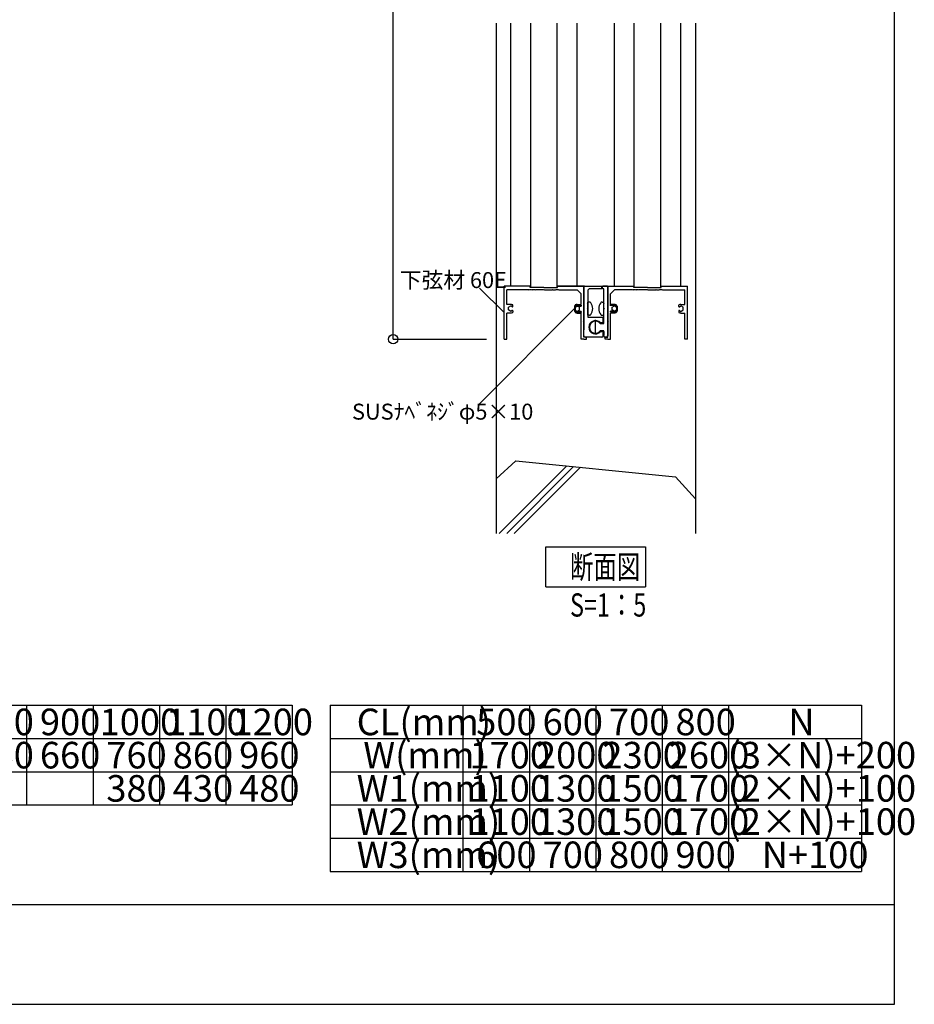
# Model space of a CAD drawing. Extents: x 150 to 6195, y 240 to 4215.
# Drawn here: x 4174 to 6195, y 240 to 2463 of the extents above; entities that cross this region are included whole.
import ezdxf

# ---------------------------------------------------------------- set-up
doc = ezdxf.new("R2010")
doc.units = 0
doc.header["$LTSCALE"] = 15
doc.linetypes.add('DOT', pattern=[2, 1, -1])
for name, color, linetype in [('EXP', 7, 'CONTINUOUS'), ('図名', 7, 'CONTINUOUS'), ('図枠', 7, 'CONTINUOUS'), ('寸法', 7, 'CONTINUOUS'), ('躯体', 7, 'CONTINUOUS')]:
    doc.layers.add(name, color=color, linetype=linetype)
doc.styles.get("Standard").update_dxf_attribs({"font": 'txt', "bigfont": 'bigfont'})

msp = doc.modelspace()

# ---------------------------------------------------------------- linework, layer by layer
at = {"layer": 'EXP', "color": 0, "linetype": 'CONTINUOUS'}
for p, q in [((5283, 2450.5), (5283, 2455.4)), ((5283, 1861.5), (5283, 2450.5)), ((5328, 1858.5), (5328, 2455.4)), ((5388, 1858.5), (5388, 2455.4)), ((5433, 1861.5), (5433, 2455.4)), ((5517, 1861.5), (5517, 2455.4)), ((5562, 1858.5), (5562, 2455.4)), ((5622, 1858.5), (5622, 2455.4)), ((5667, 2450.5), (5667, 2455.4)), ((5667, 1861.5), (5667, 2450.5)), ((5268, 1741.5), (5268, 1861.5)), ((5268, 1741.5), (5268, 1861.5)), ((5327.2, 1861.5), (5268, 1861.5)), ((5274, 1820.2), (5274, 1853.1)), ((5324.1, 1853.1), (5274, 1853.1)), ((5327.2, 1861.5), (5280, 1861.5)), ((5324.1, 1853.1), (5325, 1854)), ((5325, 1854), (5325.9, 1853.1)), ((5330.1, 1853.1), (5325.9, 1853.1)), ((5327.2, 1858.5), (5327.2, 1861.5)), ((5358, 1858.5), (5327.2, 1858.5)), ((5330.1, 1853.1), (5331, 1854)), ((5331, 1854), (5331.9, 1853.1)), ((5337.6, 1853.1), (5331.9, 1853.1)), ((5337.6, 1853.1), (5338.5, 1854)), ((5338.5, 1854), (5339.4, 1853.1)), ((5357.1, 1853.1), (5339.4, 1853.1)), ((5357.1, 1853.1), (5358, 1854)), ((5358, 1858.5), (5388.7, 1858.5)), ((5358, 1854), (5358.9, 1853.1)), ((5358.9, 1853.1), (5376.6, 1853.1)), ((5376.6, 1853.1), (5377.5, 1854)), ((5376.6, 1853.1), (5377.5, 1854)), ((5377.5, 1854), (5378.4, 1853.1)), ((5377.5, 1854), (5378.4, 1853.1)), ((5378.4, 1853.1), (5384.1, 1853.1)), ((5378.4, 1853.1), (5384.1, 1853.1)), ((5384.1, 1853.1), (5385, 1854)), ((5384.1, 1853.1), (5385, 1854)), ((5385, 1854), (5385.9, 1853.1)), ((5385, 1854), (5385.9, 1853.1)), ((5390.1, 1853.1), (5385.9, 1853.1)), ((5390.1, 1853.1), (5385.9, 1853.1)), ((5388, 1861.5), (5388, 1860)), ((5388, 1861.5), (5388, 1860)), ((5388, 1861.5), (5388, 1860)), ((5388, 1861.5), (5388, 1860)), ((5388.7, 1858.5), (5388.7, 1861.5)), ((5448, 1861.5), (5388.7, 1861.5)), ((5448, 1861.5), (5388.7, 1861.5)), ((5388.7, 1861.5), (5448, 1861.5)), ((5388.7, 1861.5), (5436, 1861.5)), ((5388.7, 1858.5), (5388.7, 1861.5)), ((5448, 1861.5), (5388.7, 1861.5)), ((5448, 1861.5), (5388.7, 1861.5)), ((5388.7, 1861.5), (5448, 1861.5)), ((5388.7, 1861.5), (5436, 1861.5)), ((5390.1, 1853.1), (5391, 1854)), ((5390.1, 1853.1), (5391, 1854)), ((5391, 1854), (5391.9, 1853.1)), ((5391, 1854), (5391.9, 1853.1)), ((5391.9, 1853.1), (5433, 1853.1)), ((5391.9, 1853.1), (5433, 1853.1)), ((5448, 1861.5), (5433, 1861.5)), ((5448, 1861.5), (5433, 1861.5)), ((5433, 1853.1), (5435.8, 1850.3)), ((5433, 1853.1), (5435.8, 1850.3)), ((5435.8, 1850.3), (5441.9, 1844.2)), ((5435.8, 1850.3), (5441.9, 1844.2)), ((5446.5, 1861.5), (5440.5, 1861.5)), ((5446.5, 1861.5), (5440.5, 1861.5)), ((5448, 1861.5), (5448, 1819.2)), ((5448, 1861.5), (5448, 1819.2)), ((5448, 1750.6), (5448, 1860)), ((5448, 1750.6), (5448, 1860)), ((5448, 1749), (5448, 1855.5)), ((5448, 1749), (5448, 1855.5)), ((5448, 1854), (5448, 1762.5)), ((5448, 1854), (5448, 1762.5)), ((5449.5, 1861.5), (5488.5, 1861.5)), ((5449.5, 1861.5), (5488.5, 1861.5)), ((5449.5, 1861.5), (5488.5, 1861.5)), ((5449.5, 1861.5), (5488.5, 1861.5)), ((5449.5, 1861.5), (5488.5, 1861.5)), ((5449.5, 1861.5), (5488.5, 1861.5)), ((5449.5, 1861.5), (5488.5, 1861.5)), ((5449.5, 1861.5), (5488.5, 1861.5)), ((5457, 1852.5), (5460, 1855.5)), ((5457, 1852.5), (5460, 1855.5)), ((5460, 1855.5), (5457, 1852.5)), ((5457, 1852.5), (5460, 1855.5)), ((5457, 1852.5), (5460, 1855.5)), ((5460, 1855.5), (5457, 1852.5)), ((5457, 1852.5), (5457, 1791)), ((5457, 1852.5), (5457, 1811.4)), ((5457, 1852.5), (5457, 1791)), ((5457, 1852.5), (5457, 1811.4)), ((5457, 1852.5), (5457, 1791)), ((5457, 1852.5), (5457, 1811.4)), ((5457, 1852.5), (5457, 1791)), ((5457, 1852.5), (5457, 1811.4)), ((5488.5, 1855.5), (5460, 1855.5)), ((5488.5, 1855.5), (5460, 1855.5)), ((5488.5, 1855.5), (5460, 1855.5)), ((5488.5, 1855.5), (5460, 1855.5)), ((5488.5, 1855.5), (5460, 1855.5)), ((5488.5, 1855.5), (5460, 1855.5)), ((5488.5, 1855.5), (5460, 1855.5)), ((5488.5, 1855.5), (5460, 1855.5)), ((5488.5, 1860), (5488.5, 1861.5)), ((5488.5, 1858.5), (5488.5, 1861.5)), ((5488.5, 1861.5), (5488.5, 1855.5)), ((5488.5, 1860), (5488.5, 1861.5)), ((5488.5, 1858.5), (5488.5, 1861.5)), ((5488.5, 1861.5), (5488.5, 1855.5)), ((5488.5, 1860), (5488.5, 1861.5)), ((5488.5, 1858.5), (5488.5, 1861.5)), ((5488.5, 1861.5), (5488.5, 1855.5)), ((5488.5, 1860), (5488.5, 1861.5)), ((5488.5, 1858.5), (5488.5, 1861.5)), ((5488.5, 1861.5), (5488.5, 1855.5)), ((5488.5, 1855.5), (5488.5, 1858.5)), ((5488.5, 1855.5), (5488.5, 1858.5)), ((5488.5, 1855.5), (5488.5, 1858.5)), ((5488.5, 1855.5), (5488.5, 1858.5)), ((5499, 1861.5), (5490, 1861.5)), ((5490, 1861.5), (5500.5, 1861.5)), ((5490, 1855.5), (5490, 1861.5)), ((5499, 1861.5), (5490, 1861.5)), ((5490, 1861.5), (5500.5, 1861.5)), ((5490, 1855.5), (5490, 1861.5)), ((5499, 1861.5), (5490, 1861.5)), ((5490, 1861.5), (5500.5, 1861.5)), ((5490, 1855.5), (5490, 1861.5)), ((5499, 1861.5), (5490, 1861.5)), ((5490, 1861.5), (5500.5, 1861.5)), ((5490, 1855.5), (5490, 1861.5)), ((5493, 1855.5), (5490, 1855.5)), ((5493, 1855.5), (5490, 1855.5)), ((5493, 1855.5), (5490, 1855.5)), ((5493, 1855.5), (5490, 1855.5)), ((5493, 1776.9), (5493, 1855.5)), ((5493, 1823.4), (5493, 1855.5)), ((5493, 1776.9), (5493, 1855.5)), ((5493, 1823.4), (5493, 1855.5)), ((5493, 1776.9), (5493, 1855.5)), ((5493, 1823.4), (5493, 1855.5)), ((5493, 1776.9), (5493, 1855.5)), ((5493, 1823.4), (5493, 1855.5)), ((5500.5, 1861.5), (5496, 1861.5)), ((5500.5, 1861.5), (5496, 1861.5)), ((5500.5, 1861.5), (5496, 1861.5)), ((5500.5, 1861.5), (5496, 1861.5)), ((5502, 1861.5), (5502, 1819.2)), ((5502, 1861.5), (5517, 1861.5)), ((5502, 1861.5), (5561.3, 1861.5)), ((5502, 1861.5), (5502, 1819.2)), ((5502, 1861.5), (5517, 1861.5)), ((5502, 1861.5), (5561.3, 1861.5)), ((5502, 1750.6), (5502, 1860)), ((5502, 1860), (5502, 1753.6)), ((5502, 1749.1), (5502, 1860)), ((5502, 1750.6), (5502, 1860)), ((5502, 1860), (5502, 1750.6)), ((5502, 1750.6), (5502, 1860)), ((5502, 1860), (5502, 1749)), ((5502, 1860), (5502, 1750.6)), ((5502, 1860), (5502, 1753.6)), ((5502, 1749.1), (5502, 1860)), ((5502, 1750.6), (5502, 1860)), ((5502, 1860), (5502, 1750.6)), ((5502, 1750.6), (5502, 1860)), ((5502, 1860), (5502, 1749)), ((5502, 1860), (5502, 1750.6)), ((5502, 1750.6), (5502, 1860)), ((5502, 1860), (5502, 1753.6)), ((5502, 1749.1), (5502, 1860)), ((5502, 1750.6), (5502, 1860)), ((5502, 1860), (5502, 1750.6)), ((5502, 1750.6), (5502, 1860)), ((5502, 1860), (5502, 1749)), ((5502, 1860), (5502, 1750.6)), ((5502, 1860), (5502, 1753.6)), ((5502, 1749.1), (5502, 1860)), ((5502, 1750.6), (5502, 1860)), ((5502, 1860), (5502, 1750.6)), ((5502, 1750.6), (5502, 1860)), ((5502, 1860), (5502, 1749)), ((5502, 1860), (5502, 1750.6)), ((5502, 1749), (5502, 1855.5)), ((5502, 1749), (5502, 1855.5)), ((5502, 1749), (5502, 1855.5)), ((5502, 1749), (5502, 1855.5)), ((5502, 1749), (5502, 1855.5)), ((5502, 1749), (5502, 1855.5)), ((5502, 1854), (5502, 1762.5)), ((5502, 1854), (5502, 1762.5)), ((5503.5, 1861.5), (5509.5, 1861.5)), ((5503.5, 1861.5), (5509.5, 1861.5)), ((5514.2, 1850.3), (5508.1, 1844.2)), ((5514.2, 1850.3), (5508.1, 1844.2)), ((5517, 1853.1), (5514.2, 1850.3)), ((5517, 1853.1), (5514.2, 1850.3)), ((5558.1, 1853.1), (5517, 1853.1)), ((5558.1, 1853.1), (5517, 1853.1)), ((5558.1, 1853.1), (5559, 1854)), ((5558.1, 1853.1), (5559, 1854)), ((5559, 1854), (5559.9, 1853.1)), ((5559, 1854), (5559.9, 1853.1)), ((5564.1, 1853.1), (5559.9, 1853.1)), ((5564.1, 1853.1), (5559.9, 1853.1)), ((5561.3, 1858.5), (5561.3, 1861.5)), ((5561.3, 1858.5), (5561.3, 1861.5)), ((5565.7, 1858.5), (5561.3, 1858.5)), ((5565.7, 1858.5), (5561.3, 1858.5)), ((5564.1, 1853.1), (5565, 1854)), ((5564.1, 1853.1), (5565, 1854)), ((5565, 1854), (5565.9, 1853.1)), ((5565, 1854), (5565.9, 1853.1)), ((5592, 1858.5), (5565.7, 1858.5)), ((5571.6, 1853.1), (5565.9, 1853.1)), ((5571.6, 1853.1), (5565.9, 1853.1)), ((5571.6, 1853.1), (5572.5, 1854)), ((5571.6, 1853.1), (5572.5, 1854)), ((5572.5, 1854), (5573.4, 1853.1)), ((5572.5, 1854), (5573.4, 1853.1)), ((5591.1, 1853.1), (5573.4, 1853.1)), ((5591.1, 1853.1), (5592, 1854)), ((5592, 1858.5), (5622.8, 1858.5)), ((5592, 1854), (5592.9, 1853.1)), ((5592.9, 1853.1), (5610.6, 1853.1)), ((5610.6, 1853.1), (5611.5, 1854)), ((5611.5, 1854), (5612.4, 1853.1)), ((5612.4, 1853.1), (5618.1, 1853.1)), ((5618.1, 1853.1), (5619, 1854)), ((5619, 1854), (5619.9, 1853.1)), ((5624.1, 1853.1), (5619.9, 1853.1)), ((5622, 1861.5), (5622, 1860)), ((5622, 1861.5), (5622, 1860)), ((5622.8, 1858.5), (5622.8, 1861.5)), ((5622.8, 1861.5), (5682, 1861.5)), ((5624.1, 1853.1), (5625, 1854)), ((5625, 1854), (5625.9, 1853.1)), ((5625.9, 1853.1), (5676, 1853.1)), ((5676, 1820.2), (5676, 1853.1)), ((5676, 1820.2), (5676, 1853.1)), ((5682, 1741.5), (5682, 1861.5)), ((5682, 1741.5), (5682, 1861.5)), ((5442, 1820.2), (5442, 1844.1)), ((5442, 1820.2), (5442, 1844.1)), ((5456.1, 1822.5), (5457, 1823.4)), ((5460.8, 1825.5), (5457, 1825.5)), ((5460.8, 1825.5), (5457, 1825.5)), ((5457, 1795.5), (5457, 1825.5)), ((5489.2, 1825.5), (5493, 1825.5)), ((5489.2, 1825.5), (5493, 1825.5)), ((5493, 1795.5), (5493, 1825.5)), ((5493.9, 1822.5), (5493, 1823.4)), ((5508, 1820.2), (5508, 1844.1)), ((5508, 1820.2), (5508, 1844.1)), ((5283, 1820.2), (5274, 1820.2)), ((5283, 1800.7), (5274, 1800.7)), ((5274, 1741.5), (5274, 1800.7)), ((5277.7, 1813.5), (5283, 1816.6)), ((5277.7, 1807.5), (5277.7, 1813.5)), ((5283, 1804.4), (5277.7, 1807.5)), ((5286.1, 1814.7), (5283, 1816.6)), ((5286.1, 1806.3), (5283, 1804.4)), ((5287.5, 1815.5), (5287.5, 1818.6)), ((5287.5, 1805.5), (5287.5, 1802.4)), ((5428.5, 1815.5), (5428.5, 1818.6)), ((5428.5, 1805.5), (5428.5, 1802.4)), ((5429.8, 1814.7), (5433, 1816.6)), ((5429.8, 1806.3), (5433, 1804.4)), ((5433, 1820.2), (5442, 1820.2)), ((5438.2, 1813.5), (5433, 1816.6)), ((5433, 1804.4), (5438.2, 1807.5)), ((5433, 1800.7), (5442, 1800.7)), ((5438.2, 1807.5), (5438.2, 1813.5)), ((5442, 1741.5), (5442, 1800.7)), ((5456.1, 1822.5), (5457, 1821.6)), ((5456.1, 1810.5), (5457, 1811.4)), ((5456.1, 1810.5), (5457, 1811.4)), ((5456.1, 1810.5), (5457, 1811.4)), ((5456.1, 1810.5), (5457, 1811.4)), ((5456.1, 1810.5), (5457, 1811.4)), ((5457, 1809.6), (5456.1, 1810.5)), ((5456.1, 1810.5), (5457, 1809.6)), ((5456.1, 1810.5), (5457, 1809.6)), ((5456.1, 1810.5), (5457, 1809.6)), ((5457, 1809.6), (5456.1, 1810.5)), ((5457, 1809.6), (5457, 1791)), ((5493.9, 1822.5), (5493, 1821.6)), ((5493.9, 1810.5), (5493, 1811.4)), ((5493.9, 1810.5), (5493, 1811.4)), ((5493.9, 1810.5), (5493, 1811.4)), ((5493.9, 1810.5), (5493, 1811.4)), ((5493.9, 1810.5), (5493, 1811.4)), ((5493, 1809.6), (5493.9, 1810.5)), ((5493.9, 1810.5), (5493, 1809.6)), ((5493.9, 1810.5), (5493, 1809.6)), ((5493.9, 1810.5), (5493, 1809.6)), ((5493, 1809.6), (5493.9, 1810.5)), ((5493, 1776.9), (5493, 1809.6)), ((5493, 1776.9), (5493, 1809.6)), ((5517, 1820.2), (5508, 1820.2)), ((5508, 1741.5), (5508, 1800.7)), ((5517, 1800.7), (5508, 1800.7)), ((5511.7, 1807.5), (5511.7, 1813.5)), ((5517, 1804.4), (5511.7, 1807.5)), ((5511.7, 1813.5), (5517, 1816.6)), ((5520.1, 1814.7), (5517, 1816.6)), ((5520.1, 1806.3), (5517, 1804.4)), ((5521.5, 1815.5), (5521.5, 1818.6)), ((5521.5, 1805.5), (5521.5, 1802.4)), ((5662.5, 1815.5), (5662.5, 1818.6)), ((5662.5, 1805.5), (5662.5, 1802.4)), ((5663.9, 1814.7), (5667, 1816.6)), ((5663.9, 1806.3), (5667, 1804.4)), ((5667, 1820.2), (5676, 1820.2)), ((5672.3, 1813.5), (5667, 1816.6)), ((5667, 1804.4), (5672.3, 1807.5)), ((5667, 1800.7), (5676, 1800.7)), ((5672.3, 1807.5), (5672.3, 1813.5)), ((5676, 1741.5), (5676, 1800.7)), ((5676, 1741.5), (5676, 1800.7)), ((5448, 1782), (5447.1, 1781.1)), ((5447.1, 1781.1), (5448, 1782)), ((5447.1, 1781.1), (5448, 1782)), ((5447.1, 1781.1), (5448, 1782)), ((5447.1, 1781.1), (5448, 1780.2)), ((5447.1, 1781.1), (5448, 1780.2)), ((5447.1, 1781.1), (5448, 1780.2)), ((5448, 1780.2), (5447.1, 1781.1)), ((5460.8, 1795.5), (5457, 1795.5)), ((5460.8, 1795.5), (5457, 1795.5)), ((5457, 1791), (5490, 1791)), ((5457, 1791), (5490, 1791)), ((5474.1, 1752.1), (5474.1, 1784.9)), ((5490, 1778.4), (5485.4, 1778.4)), ((5490, 1778.4), (5485.4, 1778.4)), ((5490, 1778.4), (5485.4, 1778.4)), ((5490, 1778.4), (5485.4, 1778.4)), ((5490, 1778.4), (5485.4, 1778.4)), ((5490, 1778.4), (5485.4, 1778.4)), ((5489.2, 1795.5), (5493, 1795.5)), ((5489.2, 1795.5), (5493, 1795.5)), ((5491.5, 1789.5), (5491.5, 1779.9)), ((5491.5, 1779.9), (5491.5, 1789.5)), ((5491.5, 1789.5), (5491.5, 1779.9)), ((5491.5, 1779.9), (5491.5, 1789.5)), ((5491.5, 1789.5), (5491.5, 1779.9)), ((5491.5, 1779.9), (5491.5, 1789.5)), ((5493, 1778.4), (5493, 1778.6)), ((5493, 1778.4), (5493, 1778.6)), ((5493, 1778.4), (5493, 1778.6)), ((5502, 1782), (5502.9, 1781.1)), ((5502.9, 1781.1), (5502, 1782)), ((5502.9, 1781.1), (5502, 1782)), ((5502.9, 1781.1), (5502, 1782)), ((5502.9, 1781.1), (5502, 1780.2)), ((5502.9, 1781.1), (5502, 1780.2)), ((5502.9, 1781.1), (5502, 1780.2)), ((5502, 1780.2), (5502.6, 1780.8)), ((5502.6, 1780.8), (5502.9, 1781.1)), ((5493, 1776.9), (5484.7, 1776.9)), ((5484.7, 1776.9), (5493, 1776.9)), ((5493, 1776.9), (5484.7, 1776.9)), ((5484.7, 1776.9), (5493, 1776.9)), ((5493, 1776.9), (5484.7, 1776.9)), ((5484.7, 1776.9), (5493, 1776.9)), ((5493, 1760.1), (5484.7, 1760.1)), ((5493, 1760.1), (5484.7, 1760.1)), ((5493, 1760.1), (5484.7, 1760.1)), ((5493, 1760.1), (5484.7, 1760.1)), ((5485.4, 1758.6), (5490, 1758.6)), ((5490, 1758.6), (5485.4, 1758.6)), ((5485.4, 1758.6), (5490, 1758.6)), ((5490, 1758.6), (5485.4, 1758.6)), ((5491.5, 1757.1), (5491.5, 1749)), ((5491.5, 1757.1), (5491.5, 1750.5)), ((5491.5, 1757.1), (5491.5, 1749)), ((5491.5, 1757.1), (5491.5, 1750.5)), ((5493, 1749), (5493, 1760.1)), ((5493, 1749), (5493, 1760.1)), ((5493, 1749), (5493, 1760.1)), ((5493, 1749), (5493, 1760.1)), ((5493, 1758.6), (5493, 1758.4)), ((5493, 1758.6), (5493, 1758.4)), ((5493, 1758.4), (5493, 1750.5)), ((5493, 1758.4), (5493, 1750.5)), ((5493, 1758.4), (5493, 1750.5)), ((5493, 1758.4), (5493, 1750.5)), ((5268, 1741.5), (5274, 1741.5)), ((5448, 1741.5), (5442, 1741.5)), ((5448, 1746), (5448, 1755.1)), ((5488.5, 1746), (5448, 1746)), ((5448, 1741.5), (5454, 1741.5)), ((5488.5, 1746), (5451, 1746)), ((5488.5, 1746), (5451, 1746)), ((5488.5, 1746), (5451, 1746)), ((5454, 1741.5), (5454, 1746)), ((5491.5, 1749), (5491.5, 1755.6)), ((5491.5, 1749), (5491.5, 1755.6)), ((5499, 1746), (5496, 1746)), ((5496, 1746), (5499, 1746)), ((5499, 1746), (5496, 1746)), ((5496, 1741.5), (5496, 1746)), ((5496, 1746), (5502, 1746)), ((5502, 1741.5), (5496, 1741.5)), ((5502, 1746), (5502, 1755.1)), ((5502, 1741.5), (5508, 1741.5)), ((5502, 1741.5), (5508, 1741.5)), ((5682, 1741.5), (5676, 1741.5))]:
    msp.add_line(p, q, dxfattribs=at)
at = {"layer": 'EXP', "color": 0, "linetype": 'DOT'}
for p, q in [((5428.5, 1818), (5427, 1816.5)), ((5427, 1816.5), (5457, 1816.5)), ((5427, 1816.5), (5427, 1804.5)), ((5427, 1804.5), (5457, 1804.5)), ((5428.5, 1803), (5427, 1804.5)), ((5428.5, 1818), (5457, 1818)), ((5428.5, 1818), (5428.5, 1803)), ((5428.5, 1803), (5457, 1803)), ((5521.5, 1818), (5493, 1818)), ((5523, 1804.5), (5493, 1804.5)), ((5521.5, 1803), (5493, 1803)), ((5521.5, 1818), (5521.5, 1803)), ((5521.5, 1818), (5523, 1816.5)), ((5521.5, 1803), (5523, 1804.5)), ((5523, 1816.5), (5523, 1804.5))]:
    msp.add_line(p, q, dxfattribs=at)
at = {"layer": 'EXP', "color": 0, "linetype": 'CONTINUOUS'}
for centre, radius, start, end in [((5449.5, 1860), 1.5, 90, 180), ((5449.5, 1860), 1.5, 90, 180), ((5449.5, 1860), 1.5, 90, 180), ((5449.5, 1860), 1.5, 90, 180), ((5500.5, 1860), 1.5, 0, 90), ((5500.5, 1860), 1.5, 0, 90), ((5500.5, 1860), 1.5, 0, 90), ((5500.5, 1860), 1.5, 0, 90), ((5500.5, 1860), 1.5, 0, 90), ((5500.5, 1860), 1.5, 0, 90), ((5500.5, 1860), 1.5, 0, 90), ((5500.5, 1860), 1.5, 0, 90), ((5460.8, 1821.7), 3.75, 36.1686, 90), ((5460.8, 1821.7), 3.75, 36.1686, 90), ((5445.4, 1810.5), 22.8, -36.1687, 36.1686), ((5504.6, 1810.5), 22.8, 143.8314, 216.1687), ((5489.2, 1821.7), 3.75, 90, 143.8314), ((5489.2, 1821.7), 3.75, 90, 143.8314), ((5283, 1810.5), 9.75, 65.997, 89.9998), ((5283, 1810.5), 9.75, -89.9998, -65.997), ((5286.6, 1815.5), 0.9, -120.0003, -0.0003), ((5286.6, 1805.5), 0.9, -0.0003, 119.9997), ((5286.6, 1818.6), 0.9, -0.0003, 65.997), ((5286.6, 1802.4), 0.9, -65.9976, -0.0003), ((5286.6, 1802.4), 0.9, -65.997, 0.0003), ((5429.4, 1818.6), 0.9, 114.003, 180.0003), ((5429.4, 1815.5), 0.9, -179.9997, -59.9997), ((5429.4, 1805.5), 0.9, 60.0003, 180.0003), ((5429.4, 1802.4), 0.9, -179.9997, -114.0024), ((5433, 1810.5), 9.75, 90.0002, 114.003), ((5433, 1810.5), 9.75, -114.003, -90.0002), ((5517, 1810.5), 9.75, 65.997, 89.9998), ((5517, 1810.5), 9.75, -89.9998, -65.997), ((5520.6, 1805.5), 0.9, -0.0003, 119.9997), ((5520.6, 1815.5), 0.9, -120.0003, -0.0003), ((5520.6, 1818.6), 0.9, -0.0003, 65.997), ((5520.6, 1802.4), 0.9, -65.9976, -0.0003), ((5663.4, 1818.6), 0.9, 114.003, 180.0003), ((5663.4, 1815.5), 0.9, -179.9997, -59.9997), ((5663.4, 1805.5), 0.9, 60.0003, 180.0003), ((5663.4, 1802.4), 0.9, -179.9997, -114.0024), ((5663.4, 1802.4), 0.9, 179.9997, 245.997), ((5667, 1810.5), 9.75, 90.0002, 114.003), ((5667, 1810.5), 9.75, -114.003, -90.0002), ((5474.1, 1768.5), 15, 41.2999, 318.7001), ((5474.1, 1768.5), 15, 41.2999, 318.7001), ((5474.1, 1768.5), 15, 41.2999, 318.7001), ((5474.1, 1768.5), 15, 41.2999, 318.7001), ((5474.1, 1768.5), 13.5, 38.4786, 321.5214), ((5474.1, 1768.5), 13.5, 38.4786, 321.5214), ((5474.1, 1768.5), 13.5, 38.4786, 321.5214), ((5474.1, 1768.5), 13.5, 38.4786, 321.5214), ((5460.8, 1799.2), 3.75, -90, -36.1687), ((5460.8, 1799.2), 3.75, -90, -36.1687), ((5489.2, 1799.2), 3.75, -143.8313, -90), ((5489.2, 1799.2), 3.75, -143.8313, -90), ((5490, 1789.5), 1.5, 0, 90), ((5490, 1789.5), 1.5, 0, 90), ((5490, 1789.5), 1.5, 0, 90), ((5490, 1779.9), 1.5, -90, 0), ((5490, 1779.9), 1.5, -90, 0), ((5490, 1779.9), 1.5, -90, 0), ((5490, 1757.1), 1.5, 0, 90), ((5490, 1757.1), 1.5, 0, 90), ((5451, 1749), 3, 180, 270), ((5451, 1749), 3, 180, 270), ((5451, 1749), 3, 180, 270), ((5451, 1749), 3, 180, 270), ((5488.5, 1749), 3, -90, 0), ((5488.5, 1749), 3, -90, 0), ((5488.5, 1749), 3, -90, 0), ((5488.5, 1749), 3, -90, 0), ((5496, 1749), 3, 180, 270), ((5496, 1749), 3, 180, 270), ((5496, 1749), 3, 180, 270), ((5496, 1749), 3, 180, 270), ((5499, 1749), 3, -90, 0), ((5499, 1749), 3, -90, 0), ((5499, 1749), 3, -90, 0), ((5499, 1749), 3, -90, 0), ((5499, 1749), 3, -90, 0), ((5499, 1749), 3, -90, 0)]:
    msp.add_arc(centre, radius, start, end, dxfattribs=at)
at = {"layer": '図名', "color": 0, "linetype": 'CONTINUOUS'}
for p, q in [((5362.5, 1182.8), (5362.5, 1272.8)), ((5362.5, 1272.8), (5587.5, 1272.8)), ((5587.5, 1272.8), (5587.5, 1182.8)), ((5362.5, 1182.8), (5587.5, 1182.8)), ((3439.6, 915), (4789.6, 915)), ((4189.6, 915), (4189.6, 690)), ((4339.6, 915), (4339.6, 690)), ((4339.6, 915), (4339.6, 690)), ((4489.6, 915), (4489.6, 690)), ((4639.6, 915), (4639.6, 690)), ((4789.6, 915), (4789.6, 690)), ((4875, 915), (5775, 915)), ((4875, 915), (4875, 540)), ((5175, 915), (5175, 540)), ((5175, 915), (5175, 540)), ((5325, 915), (5325, 540)), ((5475, 915), (5475, 540)), ((5625, 915), (5625, 540)), ((5775, 915), (5775, 540)), ((5775, 915), (5775, 540)), ((5775, 915), (6075, 915)), ((6075, 915), (6075, 540)), ((3439.6, 840), (4789.6, 840)), ((4875, 840), (5775, 840)), ((5775, 840), (6075, 840)), ((3439.6, 765), (4789.6, 765)), ((4875, 765), (5775, 765)), ((5775, 765), (6075, 765)), ((3439.6, 690), (4789.6, 690)), ((3439.6, 690), (4789.6, 690)), ((4875, 690), (5775, 690)), ((4875, 690), (5775, 690)), ((5775, 690), (6075, 690)), ((4875, 615), (5775, 615)), ((4875, 615), (5775, 615)), ((5775, 615), (6075, 615)), ((4875, 540), (5463.9, 540)), ((5463.9, 540), (5775, 540)), ((5775, 540), (6075, 540))]:
    msp.add_line(p, q, dxfattribs=at)
at = {"layer": '図枠', "color": 0, "linetype": 'CONTINUOUS'}
for p, q in [((6150, 240), (6150, 4215)), ((150, 465), (6150, 465)), ((150, 240), (6150, 240))]:
    msp.add_line(p, q, dxfattribs=at)
at = {"layer": '寸法', "color": 0, "linetype": 'CONTINUOUS'}
for p, q in [((5017.4, 1741.5), (5017.4, 3451.5)), ((5268, 1801.5), (5212.5, 1857)), ((5427, 1810.5), (5212.5, 1596)), ((5017.4, 1741.5), (5228.3, 1741.5))]:
    msp.add_line(p, q, dxfattribs=at)
msp.add_circle((5017.4, 1741.5), 10.5, dxfattribs=at)
at = {"layer": '躯体', "color": 0, "linetype": 'CONTINUOUS'}
for p, q in [((5250, 2455.4), (5250, 1426.5)), ((5700, 2455.4), (5700, 1381.5)), ((5294.8, 1467), (5250, 1426.5)), ((5256.8, 1302.8), (5409.6, 1455.5)), ((5273.8, 1302.8), (5425, 1454)), ((5290.7, 1302.8), (5440.4, 1452.5)), ((5294.8, 1467), (5655.2, 1431)), ((5250, 1426.5), (5250, 1302.8)), ((5655.2, 1431), (5700, 1381.5)), ((5700, 1381.5), (5700, 1302.8))]:
    msp.add_line(p, q, dxfattribs=at)

# ---------------------------------------------------------------- texts
at = {"layer": '図名', "color": 0, "linetype": 'CONTINUOUS', "width": 0.737143}
for s, p in [('断面図', (5416.9, 1201.5)), ('S=1：5', (5416.9, 1115.3))]:
    msp.add_text(s, height=52.5, dxfattribs=at).set_placement(p)
at = {"layer": '図名', "color": 0, "linetype": 'CONTINUOUS'}
for s, p in [('CL(mm)', (4935, 847.5)), ('800', (4069.6, 847.5)), ('900', (4219.6, 847.5)), ('1000', (4354.6, 847.5)), ('1100', (4504.6, 847.5)), ('1200', (4654.6, 847.5)), ('500', (5205, 847.5)), ('600', (5355, 847.5)), ('700', (5505, 847.5)), ('800', (5655, 847.5)), ('N', (5910, 847.5)), ('560', (4069.6, 772.5)), ('660', (4219.6, 772.5)), ('760', (4369.6, 772.5)), ('860', (4519.6, 772.5)), ('960', (4669.6, 772.5)), ('W(mm)', (4950, 772.5)), ('1700', (5190, 772.5)), ('2000', (5340, 772.5)), ('2300', (5490, 772.5)), ('2600', (5640, 772.5)), ('(3×N)+200', (5775, 772.5)), ('380', (4369.6, 697.5)), ('430', (4519.6, 697.5)), ('480', (4669.6, 697.5)), ('W1(mm)', (4935, 697.5)), ('1100', (5190, 697.5)), ('1300', (5340, 697.5)), ('1500', (5490, 697.5)), ('1700', (5640, 697.5)), ('(2×N)+100', (5775, 697.5)), ('W2(mm)', (4935, 622.5)), ('(2×N)+100', (5775, 622.5)), ('1100', (5190, 622.5)), ('1300', (5340, 622.5)), ('1500', (5490, 622.5)), ('1700', (5640, 622.5)), ('W3(mm)', (4935, 547.5)), ('600', (5205, 547.5)), ('700', (5355, 547.5)), ('800', (5505, 547.5)), ('900', (5655, 547.5)), ('N+100', (5850, 547.5))]:
    msp.add_text(s, height=60, dxfattribs=at).set_placement(p)
at = {"layer": '寸法', "color": 0, "linetype": 'CONTINUOUS'}
for s, p in [('下弦材 60E', (5032.5, 1857)), ('SUSﾅﾍﾞﾈｼﾞφ5×10', (4924.5, 1560))]:
    msp.add_text(s, height=36, dxfattribs=at).set_placement(p)

doc.saveas('drawing.dxf')
